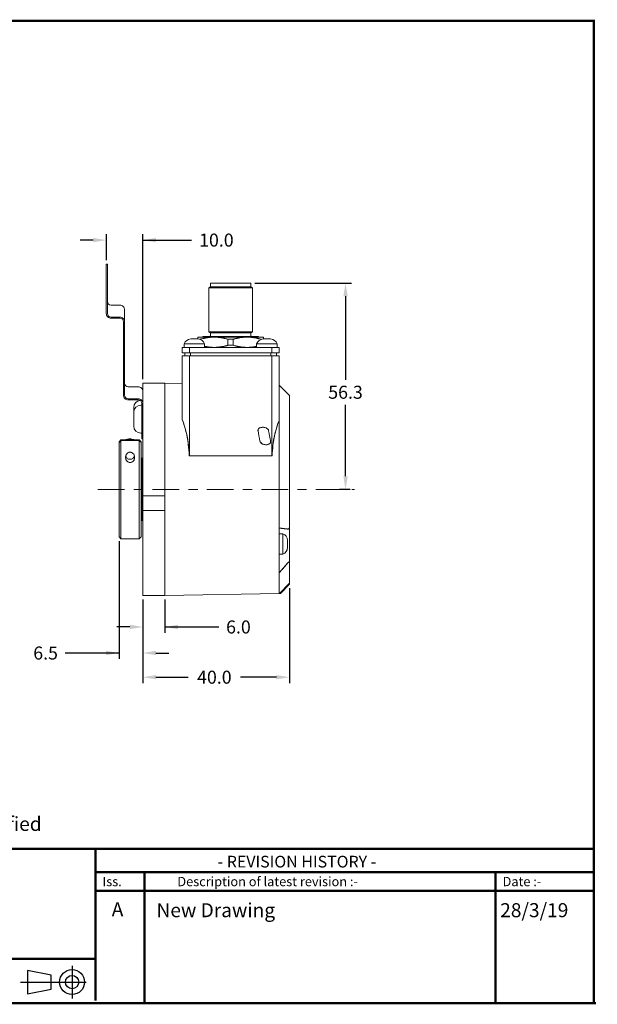
# Model space of a CAD drawing. Units: millimetres. Extents: x -119.9 to -104.9, y 19.7 to 30.3.
# Drawn here: x -111.1 to -104.9, y 19.7 to 30.3 of the extents above; entities that cross this region are included whole.
import ezdxf

# ---------------------------------------------------------------- set-up
doc = ezdxf.new("R2010")
doc.units = ezdxf.units.MM
doc.header["$LTSCALE"] = 1.5
doc.linetypes.add('CENTER', pattern=[50.8, 31.75, -6.35, 6.35, -6.35])
doc.linetypes.add('CENTERX2', pattern=[101.6, 63.5, -12.7, 12.7, -12.7])
for name, color, linetype in [('1', 7, 'CENTER'), ('BECOBORDER', 8, 'Continuous'), ('DIM', 255, 'Continuous')]:
    doc.layers.add(name, color=color, linetype=linetype)
doc.layers.add('Sichtbare Kanten(DIN)', color=7, linetype='Continuous', lineweight=20)
doc.layers.add('Skizziergeometrie(DIN)', color=7, linetype='Continuous', lineweight=20)
doc.styles.add('ROMANS', font='romans')
doc.styles.get("Standard").update_dxf_attribs({"font": 'ARIALN.TTF'})
doc.styles.add('STU', font='times.ttf', dxfattribs={"height": 4})
doc.dimstyles.new('3PLACES', dxfattribs={"dimscale": 0.35, "dimtxt": 0.4, "dimasz": 0.4, "dimexe": 0.18, "dimexo": 0.125, "dimgap": 0.18, "dimtad": 0, "dimtih": 1, "dimtoh": 1, "dimdec": 3, "dimlfac": 25.4, "dimzin": 0, "dimdsep": 46, "dimtxsty": 'Standard', "dimcen": 0.18, "dimadec": 0, "dimazin": 0, "dimtfac": 1, "dimtdec": 3, "dimtofl": 0, "dimtmove": 0, "dimatfit": 3, "dimfxl": 0, "dimtolj": 1, "dimtzin": 0, "dimarcsym": 0})

# ---------------------------------------------------------------- blocks, each defined once
blk = doc.blocks.new('*D1')
at = {"layer": 'Defpoints', "color": 0}
for p in [(-108.196, 24.236), (-109.771, 24.114), (-108.196, 23.236)]:
    blk.add_point(p, dxfattribs=at)
at = {"layer": 'DIM', "color": 0, "lineweight": -2}
for p, q in [((-108.196, 24.192), (-108.196, 23.173)), ((-109.771, 24.07), (-109.771, 23.173)), ((-109.631, 23.236), (-109.284, 23.236)), ((-108.336, 23.236), (-108.723, 23.236))]:
    blk.add_line(p, q, dxfattribs=at)
at = {"layer": 'DIM', "color": 0}
for points in [[(-109.631, 23.259), (-109.631, 23.213), (-109.771, 23.236)], [(-108.336, 23.213), (-108.336, 23.259), (-108.196, 23.236)]]:
    blk.add_solid(points, dxfattribs=at)
at = {"layer": 'DIM', "color": 0, "insert": (-109.003, 23.236), "char_height": 0.14, "attachment_point": 5, "style": 'ROMANS'}
blk.add_mtext('\\A1;40.0', dxfattribs=at)
blk = doc.blocks.new('*D2')
at = {"layer": 'Defpoints', "color": 0}
for p in [(-110.027, 24.744), (-109.771, 24.114), (-109.771, 23.496)]:
    blk.add_point(p, dxfattribs=at)
at = {"layer": 'DIM', "color": 0, "lineweight": -2}
for p, q in [((-110.027, 24.7), (-110.027, 23.433)), ((-109.771, 24.07), (-109.771, 23.433)), ((-110.027, 23.496), (-110.607, 23.496)), ((-110.167, 23.496), (-110.307, 23.496)), ((-109.631, 23.496), (-109.491, 23.496))]:
    blk.add_line(p, q, dxfattribs=at)
at = {"layer": 'DIM', "color": 0}
for points in [[(-110.167, 23.473), (-110.167, 23.52), (-110.027, 23.496)], [(-109.631, 23.52), (-109.631, 23.473), (-109.771, 23.496)]]:
    blk.add_solid(points, dxfattribs=at)
at = {"layer": 'DIM', "color": 0, "insert": (-110.817, 23.496), "char_height": 0.14, "attachment_point": 5, "style": 'ROMANS'}
blk.add_mtext('\\A1;6.5', dxfattribs=at)
blk = doc.blocks.new('*D3')
at = {"layer": 'Defpoints', "color": 0}
for p in [(-108.611, 27.472), (-107.593, 25.256), (-107.498, 25.256)]:
    blk.add_point(p, dxfattribs=at)
at = {"layer": 'DIM', "color": 0, "lineweight": -2}
for p, q in [((-108.567, 27.472), (-107.53, 27.472)), ((-107.593, 27.332), (-107.593, 26.434)), ((-107.593, 25.396), (-107.593, 26.166)), ((-107.542, 25.256), (-107.656, 25.256))]:
    blk.add_line(p, q, dxfattribs=at)
at = {"layer": 'DIM', "color": 0}
for points in [[(-107.569, 27.332), (-107.616, 27.332), (-107.593, 27.472)], [(-107.616, 25.396), (-107.569, 25.396), (-107.593, 25.256)]]:
    blk.add_solid(points, dxfattribs=at)
at = {"layer": 'DIM', "color": 0, "insert": (-107.593, 26.3), "char_height": 0.14, "attachment_point": 5, "style": 'ROMANS'}
blk.add_mtext('\\A1;56.3', dxfattribs=at)
blk = doc.blocks.new('*D7')
at = {"layer": 'Defpoints', "color": 0}
for p in [(-109.771, 27.936), (-110.164, 27.675), (-109.771, 26.397)]:
    blk.add_point(p, dxfattribs=at)
at = {"layer": 'DIM', "color": 0, "lineweight": -2}
for p, q in [((-110.164, 27.719), (-110.164, 27.999)), ((-109.771, 26.441), (-109.771, 27.999)), ((-110.304, 27.936), (-110.444, 27.936)), ((-109.771, 27.936), (-109.25, 27.936)), ((-109.631, 27.936), (-109.491, 27.936))]:
    blk.add_line(p, q, dxfattribs=at)
at = {"layer": 'DIM', "color": 0}
for points in [[(-110.304, 27.913), (-110.304, 27.959), (-110.164, 27.936)], [(-109.631, 27.959), (-109.631, 27.913), (-109.771, 27.936)]]:
    blk.add_solid(points, dxfattribs=at)
at = {"layer": 'DIM', "color": 0, "insert": (-108.981, 27.936), "char_height": 0.14, "attachment_point": 5, "style": 'ROMANS'}
blk.add_mtext('\\A1;10.0', dxfattribs=at)
blk = doc.blocks.new('*D13')
at = {"layer": 'Defpoints', "color": 0}
for p in [(-109.771, 24.114), (-109.534, 24.114), (-109.534, 23.776)]:
    blk.add_point(p, dxfattribs=at)
at = {"layer": 'DIM', "color": 0, "lineweight": -2}
for p, q in [((-109.771, 24.07), (-109.771, 23.713)), ((-109.534, 24.07), (-109.534, 23.713)), ((-109.911, 23.776), (-110.051, 23.776)), ((-109.534, 23.776), (-108.954, 23.776)), ((-109.394, 23.776), (-109.254, 23.776))]:
    blk.add_line(p, q, dxfattribs=at)
at = {"layer": 'DIM', "color": 0}
for points in [[(-109.911, 23.753), (-109.911, 23.8), (-109.771, 23.776)], [(-109.394, 23.8), (-109.394, 23.753), (-109.534, 23.776)]]:
    blk.add_solid(points, dxfattribs=at)
at = {"layer": 'DIM', "color": 0, "insert": (-108.744, 23.776), "char_height": 0.14, "attachment_point": 5, "style": 'ROMANS'}
blk.add_mtext('\\A1;6.0', dxfattribs=at)

msp = doc.modelspace()

# ---------------------------------------------------------------- linework, layer by layer
at = {"layer": '1', "color": 7, "linetype": 'CENTERX2', "lineweight": 5, "ltscale": 0.003}
msp.add_line((-110.253666, 25.255605), (-107.497823, 25.255605), dxfattribs=at)
at = {"layer": 'BECOBORDER'}
for p, q in [((-110.532179, 20.133732), (-110.532179, 19.781666)), ((-111.009983, 20.083437), (-111.009983, 19.831961)), ((-110.758507, 20.033142), (-111.009983, 20.083437)), ((-110.758507, 19.882256), (-110.758507, 20.033142)), ((-111.085426, 19.957699), (-110.381294, 19.957699)), ((-111.009983, 19.831961), (-110.758507, 19.882256))]:
    msp.add_line(p, q, dxfattribs=at)
at = {"layer": 'BECOBORDER', "const_width": 0.025148}
msp.add_lwpolyline([(-119.861933, 19.731371), (-104.924268, 19.731371), (-104.924268, 30.293356), (-119.861933, 30.293356)], close=True, dxfattribs=at)
for points in [[(-119.861933, 21.391111), (-104.924268, 21.391111)], [(-110.280703, 20.209175), (-110.280703, 21.391111)], [(-110.280703, 21.139635), (-104.924268, 21.139635)], [(-110.280703, 20.938455), (-109.752604, 20.938455), (-109.752604, 21.139635), (-109.752604, 20.938455), (-105.980466, 20.938455), (-105.980466, 21.139635), (-105.980466, 20.938455), (-104.924268, 20.938455)], [(-105.980466, 21.139635), (-105.980466, 19.731371)], [(-109.752604, 20.938455), (-109.752604, 19.731371)], [(-119.836785, 20.209175), (-110.280703, 20.209175), (-110.280703, 19.756518)], [(-104.89912, 19.731371), (-119.836785, 19.731371)]]:
    msp.add_lwpolyline(points, dxfattribs=at)
at = {"layer": 'BECOBORDER'}
for radius in [0.133661, 0.071128]:
    msp.add_circle((-110.532179, 19.957699), radius, dxfattribs=at)
at = {"layer": 'Sichtbare Kanten(DIN)', "color": 7}
for p, q in [((-110.164396, 27.67517), (-110.164396, 27.676854)), ((-110.152585, 27.676854), (-110.164396, 27.676854)), ((-110.164396, 27.67517), (-110.164396, 27.598088)), ((-110.152585, 27.676854), (-110.152585, 27.67517)), ((-110.152585, 27.67517), (-110.152585, 27.598088)), ((-110.164396, 27.377228), (-110.164396, 27.598088)), ((-110.152585, 27.598088), (-110.152585, 27.377228)), ((-109.04432, 27.43277), (-109.064005, 27.421404)), ((-109.064005, 27.421404), (-108.591565, 27.421404)), ((-109.064005, 27.421404), (-109.064005, 26.951218)), ((-109.04432, 27.47214), (-108.61125, 27.47214)), ((-109.04432, 27.47214), (-109.04432, 27.43277)), ((-109.04432, 27.43277), (-108.61125, 27.43277)), ((-108.61125, 27.47214), (-108.61125, 27.43277)), ((-108.61125, 27.43277), (-108.591565, 27.421404)), ((-108.591565, 27.421404), (-108.591565, 26.951218)), ((-110.164396, 27.146932), (-110.164396, 27.377228)), ((-110.152585, 27.377228), (-110.152585, 27.146932)), ((-110.018727, 27.236369), (-110.113215, 27.236369)), ((-110.113215, 27.107899), (-110.018727, 27.107899)), ((-109.967546, 27.185626), (-109.967546, 27.057156)), ((-110.018727, 27.096189), (-110.113215, 27.096189)), ((-109.979357, 26.268685), (-109.979357, 27.057156)), ((-109.967546, 27.057156), (-109.967546, 26.268685)), ((-109.182115, 26.892609), (-109.182115, 26.872924)), ((-109.00495, 26.892609), (-109.182115, 26.892609)), ((-109.12306, 26.900483), (-109.130934, 26.892609)), ((-109.12306, 26.900483), (-108.53251, 26.900483)), ((-109.064005, 26.951218), (-108.591565, 26.951218)), ((-109.04432, 26.939853), (-109.064005, 26.951218)), ((-109.04432, 26.939853), (-108.61125, 26.939853)), ((-109.04432, 26.939853), (-109.04432, 26.908357)), ((-108.65062, 26.892609), (-109.00495, 26.892609)), ((-108.473455, 26.892609), (-108.65062, 26.892609)), ((-108.61125, 26.939853), (-108.591565, 26.951218)), ((-108.61125, 26.939853), (-108.61125, 26.908357)), ((-108.53251, 26.900483), (-108.524636, 26.892609)), ((-108.473455, 26.872924), (-108.473455, 26.892609)), ((-109.107312, 26.821743), (-109.327784, 26.821743)), ((-109.327784, 26.782373), (-109.327784, 26.821743)), ((-109.256918, 26.872924), (-109.178178, 26.872924)), ((-109.159216, 26.869879), (-109.153568, 26.869879)), ((-109.153568, 26.868012), (-109.153568, 26.869879)), ((-109.107312, 26.782373), (-109.107312, 26.821743)), ((-108.856331, 26.869879), (-108.856331, 26.805103)), ((-108.856331, 26.869879), (-108.799238, 26.869879)), ((-108.799238, 26.805103), (-108.856331, 26.805103)), ((-108.799238, 26.805103), (-108.799238, 26.869879)), ((-108.327786, 26.821743), (-108.548258, 26.821743)), ((-108.548258, 26.782373), (-108.548258, 26.821743)), ((-108.502001, 26.869879), (-108.502001, 26.868012)), ((-108.502001, 26.869879), (-108.496353, 26.869879)), ((-108.477392, 26.872924), (-108.398652, 26.872924)), ((-108.327786, 26.782373), (-108.327786, 26.821743)), ((-109.270697, 26.782373), (-109.349437, 26.782373)), ((-109.349437, 26.782373), (-109.349437, 26.723318)), ((-109.349437, 26.723318), (-109.270697, 26.723318)), ((-109.349437, 26.007453), (-109.349437, 26.691822)), ((-109.31991, 26.723318), (-109.31991, 26.691822)), ((-109.270709, 26.691822), (-109.270709, 25.617809)), ((-109.270697, 26.723318), (-109.270697, 26.782373)), ((-109.270697, 26.782373), (-108.384872, 26.782373)), ((-108.384872, 26.723318), (-109.270697, 26.723318)), ((-109.260855, 26.691822), (-109.260855, 26.723318)), ((-108.394715, 26.723318), (-108.394715, 26.691822)), ((-108.306132, 26.782373), (-108.384872, 26.782373)), ((-108.384872, 26.782373), (-108.384872, 26.723318)), ((-108.384872, 26.723318), (-108.306132, 26.723318)), ((-108.38486, 25.617809), (-108.38486, 26.691822)), ((-108.33566, 26.691822), (-108.33566, 26.723318)), ((-108.306132, 26.723318), (-108.306132, 26.782373)), ((-108.306132, 26.691822), (-108.306132, 25.99753)), ((-109.770696, 26.397335), (-109.770696, 25.185)), ((-109.770696, 26.397335), (-109.534476, 26.397335)), ((-109.534476, 26.397335), (-109.534476, 25.185)), ((-109.534476, 26.397335), (-109.534476, 24.113875)), ((-109.349437, 26.394105), (-109.534476, 26.397335)), ((-108.306115, 26.375893), (-108.306132, 26.375894)), ((-108.306115, 26.375893), (-108.306115, 24.835967)), ((-108.195896, 26.263734), (-108.306115, 26.375893)), ((-109.821877, 26.358122), (-109.928176, 26.358122)), ((-108.195896, 26.263734), (-108.195896, 24.847152)), ((-109.928176, 26.229652), (-109.821877, 26.229652)), ((-109.821877, 26.217942), (-109.928176, 26.217942)), ((-109.794318, 26.16018), (-109.782507, 26.16018)), ((-109.782507, 25.972033), (-109.782507, 26.178909)), ((-109.869121, 26.085377), (-109.869121, 26.136765)), ((-109.869121, 25.935771), (-109.869121, 26.085377)), ((-109.782507, 25.800877), (-109.782507, 25.972033)), ((-109.794318, 25.860968), (-109.782507, 25.860968)), ((-110.026601, 25.767415), (-110.006916, 25.7871)), ((-110.026601, 25.76523), (-110.006916, 25.78476)), ((-110.006916, 25.779622), (-110.026601, 25.760091)), ((-110.026601, 25.76523), (-110.026601, 25.767415)), ((-110.026601, 25.760091), (-110.026601, 25.76523)), ((-110.026601, 24.743795), (-110.026601, 25.760091)), ((-110.006916, 25.7871), (-110.006916, 25.78476)), ((-110.006916, 25.7871), (-109.810066, 25.7871)), ((-110.006916, 25.78476), (-109.810066, 25.78476)), ((-110.006916, 25.779622), (-110.006916, 24.72411)), ((-109.810066, 25.779622), (-110.006916, 25.779622)), ((-109.810066, 25.78476), (-109.810066, 25.7871)), ((-109.790381, 25.767415), (-109.810066, 25.7871)), ((-109.810066, 25.78476), (-109.790381, 25.76523)), ((-109.790381, 25.760091), (-109.810066, 25.779622)), ((-109.810066, 24.72411), (-109.810066, 25.779622)), ((-109.790381, 25.767415), (-109.790381, 25.76523)), ((-109.790381, 25.76523), (-109.790381, 25.760091)), ((-109.790381, 25.760091), (-109.790381, 24.743795)), ((-109.770696, 25.800877), (-109.782507, 25.800877)), ((-109.790381, 25.582376), (-109.782507, 25.59025)), ((-109.782507, 25.59025), (-109.782507, 24.92096)), ((-109.782507, 25.59025), (-109.770696, 25.59025)), ((-109.770696, 25.185), (-109.534476, 25.185)), ((-109.770696, 25.185), (-109.770696, 25.092748)), ((-109.770696, 25.028867), (-109.770696, 25.092748)), ((-109.534476, 25.028867), (-109.770696, 25.028867)), ((-109.770696, 25.028867), (-109.770696, 24.113875)), ((-109.534476, 25.028867), (-109.534476, 24.113875)), ((-109.790381, 24.928834), (-109.782507, 24.92096)), ((-109.782507, 24.92096), (-109.770696, 24.92096)), ((-108.306132, 24.83558), (-108.306132, 24.361133)), ((-108.306132, 24.778651), (-108.266762, 24.778651)), ((-108.266762, 24.558179), (-108.266762, 24.778651)), ((-108.195896, 24.823863), (-108.195896, 24.847152)), ((-108.195896, 24.647949), (-108.195896, 24.823863)), ((-110.026601, 24.743795), (-110.006916, 24.72411)), ((-110.006916, 24.72411), (-109.810066, 24.72411)), ((-109.790381, 24.743795), (-109.810066, 24.72411)), ((-108.215581, 24.707785), (-108.215581, 24.629045)), ((-108.195896, 24.471047), (-108.195896, 24.647949)), ((-108.306132, 24.558179), (-108.266762, 24.558179)), ((-108.195896, 24.471047), (-108.195896, 24.247476)), ((-108.306115, 24.360882), (-108.306115, 24.135316)), ((-108.201802, 24.241466), (-108.195896, 24.247476)), ((-108.195896, 24.235849), (-108.195896, 24.247476)), ((-108.306115, 24.135316), (-108.300312, 24.141221)), ((-108.201802, 24.241466), (-108.300312, 24.141221)), ((-108.29058, 24.137082), (-108.19759, 24.23171)), ((-109.770696, 24.113875), (-109.534476, 24.113875)), ((-108.306115, 24.135316), (-109.534476, 24.113875)), ((-108.306115, 24.135316), (-108.294792, 24.135316))]:
    msp.add_line(p, q, dxfattribs=at)
for centre, radius, start, end in [((-109.052194, 26.908357), 0.007874, 270, 0), ((-108.603376, 26.908357), 0.007874, 180, 270), ((-109.254006, 26.794241), 0.078737, 92.1193053, 159.5560006), ((-109.18109, 26.794241), 0.078737, 20.4439994, 87.8806947), ((-108.47448, 26.794241), 0.078737, 92.1193053, 159.5560006), ((-108.401564, 26.794241), 0.078737, 20.4439994, 87.8806947), ((-109.794318, 26.136765), 0.074803, 94.3471776, 180), ((-109.794318, 26.085377), 0.074803, 90, 180), ((-109.794318, 25.935771), 0.074803, 180, 270), ((-108.294264, 24.704873), 0.078737, 2.1193053, 69.5560006), ((-108.294264, 24.631956), 0.078737, 290.4439994, 357.8806947), ((-108.201802, 24.235849), 0.005906, 315.5, 0), ((-108.294792, 24.141221), 0.005905, 270, 315.5)]:
    msp.add_arc(centre, radius, start, end, dxfattribs=at)
for centre, major_axis, ratio, start_param, end_param in [((-110.113215, 27.275402), (-0.03937, 0), 0.991444861, 0, 1.570796327), ((-110.018727, 27.185626), (0.051181, 0), 0.991444861, 0, 1.570796327), ((-110.113215, 27.146932), (-0.051181, 0), 0.991444861, 0, 1.570796327), ((-110.113215, 27.146932), (-0.03937, 0), 0.991444861, 0, 1.570796327), ((-110.018727, 27.057156), (0.051181, 0), 0.991444861, 0, 1.570796327), ((-110.018727, 27.057156), (0.03937, 0), 0.991444861, 0, 1.570796327), ((-109.928176, 26.397156), (-0.03937, 0), 0.991444861, 0, 1.570796327), ((-109.928176, 26.268685), (-0.051181, 0), 0.991444861, 0, 1.570796327), ((-109.928176, 26.268685), (-0.03937, 0), 0.991444861, 0, 1.570796327), ((-109.821877, 26.307379), (0.051181, 0), 0.991444861, 0, 1.570796327), ((-109.821877, 26.178909), (0.051181, 0), 0.991444861, 0, 1.570796327), ((-109.821877, 26.178909), (0.03937, 0), 0.991444861, 0, 1.570796327), ((-104.949582, 24.597501), (-3.163135, 3.076264), 0.577193126, 0.666513862, 0.700026805), ((-104.837415, 24.597483), (3.161404, -3.074581), 0.577193126, 3.808192076, 3.841723923), ((-109.908491, 25.625381), (0.046979, 0), 0.991444861, 3.338295366, 6.086482594)]:
    msp.add_ellipse(centre, major_axis=major_axis, ratio=ratio, start_param=start_param, end_param=end_param, dxfattribs=at)
for points, weights in [([(-109.153568, 26.869879), (-109.075348, 26.892609), (-109.00495, 26.892609)], [1, 1.02740233383, 1]), ([(-109.00495, 26.892609), (-108.934552, 26.892609), (-108.856331, 26.869879)], [1, 1.02740233383, 1]), ([(-108.799238, 26.869879), (-108.721018, 26.892609), (-108.65062, 26.892609)], [1, 1.02740233383, 1]), ([(-108.65062, 26.892609), (-108.580222, 26.892609), (-108.502001, 26.869879)], [1, 1.02740233383, 1]), ([(-109.00495, 26.782373), (-109.054781, 26.782373), (-109.107312, 26.793455)], [1, 1.01924265922, 1.01145988797]), ([(-108.856331, 26.805103), (-108.934552, 26.782373), (-109.00495, 26.782373)], [1, 1.02740233383, 1]), ([(-108.65062, 26.782373), (-108.721018, 26.782373), (-108.799238, 26.805103)], [1, 1.02740233383, 1]), ([(-108.548258, 26.793455), (-108.600788, 26.782373), (-108.65062, 26.782373)], [1.01145988797, 1.01924265922, 1]), ([(-109.270709, 26.691822), (-109.310717, 26.691822), (-109.349437, 26.691822)], [1.00178890054, 1.00098171476, 1]), ([(-108.38486, 26.691822), (-108.826361, 26.691822), (-109.270709, 26.691822)], [1.01579226658, 1.01574376242, 1.01568833712]), ([(-108.306132, 26.691822), (-108.344823, 26.691822), (-108.38486, 26.691822)], [1, 1.00106111106, 1.00193242011]), ([(-109.273714, 25.617809), (-109.272212, 25.617809), (-109.270709, 25.617809)], [1.00378737962, 1.00380379228, 1.00382002627]), ([(-109.270709, 25.617809), (-108.82676, 25.617809), (-108.38486, 25.617809)], [1.01094634136, 1.01097432087, 1.01099734055]), ([(-108.38486, 25.617809), (-108.383273, 25.617809), (-108.381688, 25.617809)], [1.00448627227, 1.0044659339, 1.00444537989]), ([(-108.214879, 24.829025), (-108.256197, 24.833915), (-108.302336, 24.839195)], [1.02621319136, 1.02576835638, 1.02293756047]), ([(-108.302336, 24.362796), (-108.256197, 24.415091), (-108.214879, 24.463155)], [1.02293756047, 1.02576835638, 1.02621319136])]:
    msp.add_rational_spline(points, weights, degree=2, dxfattribs=at)
for points, knots in [([(-109.349437, 26.007453), (-109.335616, 25.972863), (-109.323364, 25.93582), (-109.299612, 25.8462), (-109.289424, 25.792216), (-109.278033, 25.697566), (-109.275065, 25.657682), (-109.273714, 25.617809)], [2.837525259, 2.837525259, 2.837525259, 2.837525259, 3.181324058, 3.181324058, 3.628387448, 3.628387448, 3.943237474, 3.943237474, 3.943237474, 3.943237474]), ([(-108.381688, 25.617809), (-108.38029, 25.655085), (-108.377448, 25.69232), (-108.366533, 25.783154), (-108.356587, 25.835891), (-108.332952, 25.925004), (-108.320372, 25.962612), (-108.306132, 25.99753)], [4.099864854, 4.099864854, 4.099864854, 4.099864854, 4.394372894, 4.394372894, 4.832346782, 4.832346782, 5.184163305, 5.184163305, 5.184163305, 5.184163305]), ([(-108.482436, 25.923182), (-108.482504, 25.923182), (-108.482572, 25.923183), (-108.489167, 25.923226), (-108.496266, 25.922515), (-108.509721, 25.919055), (-108.516079, 25.916311), (-108.525506, 25.909528), (-108.529691, 25.904902), (-108.532689, 25.8982), (-108.533378, 25.895866), (-108.533961, 25.891156), (-108.533872, 25.888782), (-108.533511, 25.886625)], [0.3738757301, 0.3738757301, 0.3738757301, 0.3738757301, 0.3743923581, 0.3743923581, 0.4241373461, 0.4241373461, 0.473882334, 0.473882334, 0.5153172577, 0.5153172577, 0.5334764515, 0.5334764515, 0.5512428779, 0.5512428779, 0.5512428779, 0.5512428779]), ([(-108.419335, 25.885617), (-108.419343, 25.885665), (-108.419351, 25.885712), (-108.420201, 25.890601), (-108.42252, 25.895371), (-108.429091, 25.903776), (-108.433334, 25.907417), (-108.443796, 25.914385), (-108.451232, 25.917688), (-108.466797, 25.922045), (-108.47492, 25.923115), (-108.482436, 25.923182)], [0.5525299178, 0.5525299178, 0.5525299178, 0.5525299178, 0.5529232243, 0.5529232243, 0.5929831994, 0.5929831994, 0.6330431745, 0.6330431745, 0.6907551595, 0.6907551595, 0.7479505166, 0.7479505166, 0.7479505166, 0.7479505166]), ([(-109.860797, 25.7871), (-109.866132, 25.789698), (-109.871683, 25.791858), (-109.888443, 25.796849), (-109.900044, 25.798371), (-109.923147, 25.797714), (-109.934645, 25.795534), (-109.949145, 25.790298), (-109.952711, 25.788792), (-109.956186, 25.7871)], [2.0202928043, 2.0202928043, 2.0202928043, 2.0202928043, 2.1850616121, 2.1850616121, 2.5055314577, 2.5055314577, 2.8260902965, 2.8260902965, 2.933395678, 2.933395678, 2.933395678, 2.933395678]), ([(-108.512735, 25.774093), (-108.512723, 25.774034), (-108.512711, 25.773975), (-108.511544, 25.768376), (-108.508567, 25.763079), (-108.500487, 25.753881), (-108.495381, 25.749983), (-108.48424, 25.743439), (-108.477124, 25.740514), (-108.462406, 25.736649), (-108.454811, 25.735682), (-108.447789, 25.735619)], [0.1755861583, 0.1755861583, 0.1755861583, 0.1755861583, 0.1760683108, 0.1760683108, 0.2216307748, 0.2216307748, 0.2671932388, 0.2671932388, 0.3213071403, 0.3213071403, 0.3747064569, 0.3747064569, 0.3747064569, 0.3747064569]), ([(-108.447789, 25.735619), (-108.447695, 25.735618), (-108.447601, 25.735617), (-108.447508, 25.735617), (-108.440575, 25.735578), (-108.433048, 25.736416), (-108.41901, 25.740532), (-108.412493, 25.74379), (-108.404064, 25.751364), (-108.401117, 25.755326), (-108.398714, 25.76189), (-108.398233, 25.764182), (-108.397943, 25.768707), (-108.398116, 25.770941), (-108.398546, 25.773079)], [-0.0007145849, -0.0007145849, -0.0007145849, -0.0007145849, 0, 0, 0, 0.0528349725, 0.0528349725, 0.1056699451, 0.1056699451, 0.1417106403, 0.1417106403, 0.1597309879, 0.1597309879, 0.177268398, 0.177268398, 0.177268398, 0.177268398]), ([(-109.908491, 25.655421), (-109.905402, 25.655421), (-109.902341, 25.655066), (-109.896453, 25.653731), (-109.893626, 25.652751), (-109.885697, 25.649114), (-109.881147, 25.645734), (-109.871852, 25.636694), (-109.867423, 25.629809), (-109.861521, 25.614927), (-109.860086, 25.606917), (-109.860086, 25.592631), (-109.861217, 25.585195), (-109.866607, 25.57091), (-109.870869, 25.564066), (-109.880353, 25.554809), (-109.885266, 25.551301), (-109.896362, 25.546492), (-109.902551, 25.545206), (-109.914432, 25.545206), (-109.920621, 25.546492), (-109.931717, 25.551301), (-109.93663, 25.554809), (-109.946113, 25.564066), (-109.950375, 25.57091), (-109.955766, 25.585195), (-109.956897, 25.592631), (-109.956897, 25.606917), (-109.955461, 25.614927), (-109.949559, 25.629809), (-109.945131, 25.636694), (-109.935835, 25.645734), (-109.931285, 25.649114), (-109.923357, 25.652751), (-109.92053, 25.653731), (-109.914642, 25.655066), (-109.911581, 25.655421), (-109.908491, 25.655421)], [0, 0, 0, 0, 0.023543937, 0.023543937, 0.047087874, 0.047087874, 0.094175748, 0.094175748, 0.169958545, 0.169958545, 0.245741342, 0.245741342, 0.3126855353, 0.3126855353, 0.3796297286, 0.3796297286, 0.424895584, 0.424895584, 0.4701614395, 0.4701614395, 0.515427295, 0.515427295, 0.5606931505, 0.5606931505, 0.6276373437, 0.6276373437, 0.694581537, 0.694581537, 0.770364334, 0.770364334, 0.846147131, 0.846147131, 0.893235005, 0.893235005, 0.916778942, 0.916778942, 0.940322879, 0.940322879, 0.940322879, 0.940322879]), ([(-108.302336, 24.839195), (-108.302369, 24.839199), (-108.302403, 24.839202), (-108.302938, 24.839248), (-108.303461, 24.83919), (-108.303954, 24.839003), (-108.304372, 24.838844), (-108.304864, 24.838531), (-108.30537, 24.837958), (-108.305513, 24.837762), (-108.305758, 24.837331), (-108.305859, 24.837097), (-108.306026, 24.836587), (-108.306084, 24.836294), (-108.306113, 24.835991), (-108.306114, 24.835979), (-108.306115, 24.835967)], [0.0747019683, 0.0747019683, 0.0747019683, 0.0747019683, 0.07506089767, 0.07506089767, 0.08042141508, 0.08042141508, 0.08042141508, 0.08496627758, 0.08496627758, 0.08674815275, 0.08674815275, 0.08853002792, 0.08853002792, 0.09083690356, 0.09083690356, 0.09092958575, 0.09092958575, 0.09092958575, 0.09092958575]), ([(-108.195896, 24.847152), (-108.195896, 24.846443), (-108.19593, 24.845727), (-108.196147, 24.8435), (-108.196455, 24.841978), (-108.197313, 24.839428), (-108.197796, 24.838315), (-108.19896, 24.836252), (-108.19964, 24.835302), (-108.201995, 24.832567), (-108.20427, 24.831025), (-108.208798, 24.829101), (-108.211523, 24.828752), (-108.214379, 24.828971), (-108.21463, 24.828996), (-108.214879, 24.829025)], [0.14412468306, 0.14412468306, 0.14412468306, 0.14412468306, 0.14989886292, 0.14989886292, 0.1619950038, 0.1619950038, 0.17045478673, 0.17045478673, 0.17891456966, 0.17891456966, 0.19990723564, 0.19990723564, 0.22813950138, 0.22813950138, 0.23086492528, 0.23086492528, 0.23086492528, 0.23086492528]), ([(-108.214879, 24.463155), (-108.21463, 24.463445), (-108.214379, 24.463733), (-108.211523, 24.466973), (-108.208798, 24.469677), (-108.20427, 24.473222), (-108.201995, 24.474598), (-108.19964, 24.475228), (-108.19896, 24.475299), (-108.197796, 24.475115), (-108.197313, 24.474861), (-108.196455, 24.474015), (-108.196147, 24.473293), (-108.19593, 24.471991), (-108.195896, 24.471534), (-108.195896, 24.471047)], [0.17435398741, 0.17435398741, 0.17435398741, 0.17435398741, 0.17707941131, 0.17707941131, 0.20531167704, 0.20531167704, 0.22630434303, 0.22630434303, 0.23476412596, 0.23476412596, 0.24322390889, 0.24322390889, 0.25532004976, 0.25532004976, 0.26109422963, 0.26109422963, 0.26109422963, 0.26109422963]), ([(-108.306115, 24.360882), (-108.306114, 24.360876), (-108.306113, 24.360869), (-108.306084, 24.360704), (-108.306026, 24.360575), (-108.305859, 24.360422), (-108.305758, 24.360377), (-108.305513, 24.360357), (-108.30537, 24.360382), (-108.304864, 24.360547), (-108.304372, 24.360867), (-108.303954, 24.361207), (-108.303461, 24.361608), (-108.302938, 24.362124), (-108.302403, 24.362721), (-108.302369, 24.362759), (-108.302336, 24.362796)], [0.06991324442, 0.06991324442, 0.06991324442, 0.06991324442, 0.07000592661, 0.07000592661, 0.07231280225, 0.07231280225, 0.07409467742, 0.07409467742, 0.07587655259, 0.07587655259, 0.08042141508, 0.08042141508, 0.08042141508, 0.0857819325, 0.0857819325, 0.08614086187, 0.08614086187, 0.08614086187, 0.08614086187])]:
    msp.add_open_spline(points, degree=3, knots=knots, dxfattribs=at)
for points in [[(-108.306115, 24.835967), (-108.306127, 24.835837), (-108.306132, 24.835707), (-108.306132, 24.83558)], [(-108.306132, 24.361133), (-108.306132, 24.361051), (-108.306127, 24.360967), (-108.306115, 24.360882)]]:
    msp.add_open_spline(points, degree=3, dxfattribs=at)
at = {"layer": 'Skizziergeometrie(DIN)', "color": 7}
for p, q in [((-109.153568, 26.869879), (-109.075348, 26.892609)), ((-109.075348, 26.892609), (-109.00495, 26.892609)), ((-109.00495, 26.892609), (-108.934552, 26.892609)), ((-108.934552, 26.892609), (-108.856331, 26.869879)), ((-108.799238, 26.869879), (-108.721018, 26.892609)), ((-108.721018, 26.892609), (-108.65062, 26.892609)), ((-108.65062, 26.892609), (-108.580222, 26.892609)), ((-108.580222, 26.892609), (-108.502001, 26.869879)), ((-109.054781, 26.782373), (-109.107312, 26.793455)), ((-108.856331, 26.805103), (-108.934552, 26.782373)), ((-108.721018, 26.782373), (-108.799238, 26.805103)), ((-108.548258, 26.793455), (-108.600788, 26.782373)), ((-109.310717, 26.691822), (-109.349437, 26.691822)), ((-109.270709, 26.691822), (-109.310717, 26.691822)), ((-108.826361, 26.691822), (-109.270709, 26.691822)), ((-109.00495, 26.782373), (-109.054781, 26.782373)), ((-108.934552, 26.782373), (-109.00495, 26.782373)), ((-108.38486, 26.691822), (-108.826361, 26.691822)), ((-108.65062, 26.782373), (-108.721018, 26.782373)), ((-108.600788, 26.782373), (-108.65062, 26.782373)), ((-108.344823, 26.691822), (-108.38486, 26.691822)), ((-108.306132, 26.691822), (-108.344823, 26.691822)), ((-109.349437, 26.007453), (-109.335616, 25.972863)), ((-109.335616, 25.972863), (-109.323364, 25.93582)), ((-108.332952, 25.925004), (-108.320372, 25.962612)), ((-108.320372, 25.962612), (-108.306132, 25.99753)), ((-109.323364, 25.93582), (-109.299612, 25.8462)), ((-109.299612, 25.8462), (-109.289424, 25.792216)), ((-108.533378, 25.895866), (-108.533961, 25.891156)), ((-108.533961, 25.891156), (-108.533872, 25.888782)), ((-108.533872, 25.888782), (-108.533511, 25.886625)), ((-108.532689, 25.8982), (-108.533378, 25.895866)), ((-108.529691, 25.904902), (-108.532689, 25.8982)), ((-108.525506, 25.909528), (-108.529691, 25.904902)), ((-108.516079, 25.916311), (-108.525506, 25.909528)), ((-108.509721, 25.919055), (-108.516079, 25.916311)), ((-108.496266, 25.922515), (-108.509721, 25.919055)), ((-108.489167, 25.923226), (-108.496266, 25.922515)), ((-108.482572, 25.923183), (-108.489167, 25.923226)), ((-108.482504, 25.923182), (-108.482572, 25.923183)), ((-108.482436, 25.923182), (-108.482504, 25.923182)), ((-108.47492, 25.923115), (-108.482436, 25.923182)), ((-108.466797, 25.922045), (-108.47492, 25.923115)), ((-108.451232, 25.917688), (-108.466797, 25.922045)), ((-108.443796, 25.914385), (-108.451232, 25.917688)), ((-108.433334, 25.907417), (-108.443796, 25.914385)), ((-108.429091, 25.903776), (-108.433334, 25.907417)), ((-108.42252, 25.895371), (-108.429091, 25.903776)), ((-108.420201, 25.890601), (-108.42252, 25.895371)), ((-108.419351, 25.885712), (-108.420201, 25.890601)), ((-108.419343, 25.885665), (-108.419351, 25.885712)), ((-108.419335, 25.885617), (-108.419343, 25.885665)), ((-108.366533, 25.783154), (-108.356587, 25.835891)), ((-108.356587, 25.835891), (-108.332952, 25.925004)), ((-109.952711, 25.788792), (-109.956186, 25.7871)), ((-109.949145, 25.790298), (-109.952711, 25.788792)), ((-109.934645, 25.795534), (-109.949145, 25.790298)), ((-109.923147, 25.797714), (-109.934645, 25.795534)), ((-109.900044, 25.798371), (-109.923147, 25.797714)), ((-109.888443, 25.796849), (-109.900044, 25.798371)), ((-109.871683, 25.791858), (-109.888443, 25.796849)), ((-109.866132, 25.789698), (-109.871683, 25.791858)), ((-109.860797, 25.7871), (-109.866132, 25.789698)), ((-109.289424, 25.792216), (-109.278033, 25.697566)), ((-108.512735, 25.774093), (-108.512723, 25.774034)), ((-108.512723, 25.774034), (-108.512711, 25.773975)), ((-108.512711, 25.773975), (-108.511544, 25.768376)), ((-108.511544, 25.768376), (-108.508567, 25.763079)), ((-108.508567, 25.763079), (-108.500487, 25.753881)), ((-108.500487, 25.753881), (-108.495381, 25.749983)), ((-108.495381, 25.749983), (-108.48424, 25.743439)), ((-108.48424, 25.743439), (-108.477124, 25.740514)), ((-108.477124, 25.740514), (-108.462406, 25.736649)), ((-108.462406, 25.736649), (-108.454811, 25.735682)), ((-108.454811, 25.735682), (-108.447789, 25.735619)), ((-108.447789, 25.735619), (-108.447695, 25.735618)), ((-108.447695, 25.735618), (-108.447601, 25.735617)), ((-108.447601, 25.735617), (-108.447508, 25.735617)), ((-108.447508, 25.735617), (-108.440575, 25.735578)), ((-108.440575, 25.735578), (-108.433048, 25.736416)), ((-108.433048, 25.736416), (-108.41901, 25.740532)), ((-108.41901, 25.740532), (-108.412493, 25.74379)), ((-108.412493, 25.74379), (-108.404064, 25.751364)), ((-108.404064, 25.751364), (-108.401117, 25.755326)), ((-108.401117, 25.755326), (-108.398714, 25.76189)), ((-108.398714, 25.76189), (-108.398233, 25.764182)), ((-108.398116, 25.770941), (-108.398546, 25.773079)), ((-108.398233, 25.764182), (-108.397943, 25.768707)), ((-108.397943, 25.768707), (-108.398116, 25.770941)), ((-108.377448, 25.69232), (-108.366533, 25.783154)), ((-109.955461, 25.614927), (-109.949559, 25.629809)), ((-109.949559, 25.629809), (-109.945131, 25.636694)), ((-109.945131, 25.636694), (-109.935835, 25.645734)), ((-109.935835, 25.645734), (-109.931285, 25.649114)), ((-109.931285, 25.649114), (-109.923357, 25.652751)), ((-109.923357, 25.652751), (-109.92053, 25.653731)), ((-109.92053, 25.653731), (-109.914642, 25.655066)), ((-109.914642, 25.655066), (-109.911581, 25.655421)), ((-109.911581, 25.655421), (-109.908491, 25.655421)), ((-109.908491, 25.655421), (-109.905402, 25.655421)), ((-109.905402, 25.655421), (-109.902341, 25.655066)), ((-109.902341, 25.655066), (-109.896453, 25.653731)), ((-109.896453, 25.653731), (-109.893626, 25.652751)), ((-109.893626, 25.652751), (-109.885697, 25.649114)), ((-109.885697, 25.649114), (-109.881147, 25.645734)), ((-109.881147, 25.645734), (-109.871852, 25.636694)), ((-109.871852, 25.636694), (-109.867423, 25.629809)), ((-109.867423, 25.629809), (-109.861521, 25.614927)), ((-109.278033, 25.697566), (-109.275065, 25.657682)), ((-109.275065, 25.657682), (-109.273714, 25.617809)), ((-108.381688, 25.617809), (-108.38029, 25.655085)), ((-108.38029, 25.655085), (-108.377448, 25.69232)), ((-109.956897, 25.606917), (-109.955461, 25.614927)), ((-109.956897, 25.592631), (-109.956897, 25.606917)), ((-109.955766, 25.585195), (-109.956897, 25.592631)), ((-109.950375, 25.57091), (-109.955766, 25.585195)), ((-109.946113, 25.564066), (-109.950375, 25.57091)), ((-109.93663, 25.554809), (-109.946113, 25.564066)), ((-109.931717, 25.551301), (-109.93663, 25.554809)), ((-109.920621, 25.546492), (-109.931717, 25.551301)), ((-109.914432, 25.545206), (-109.920621, 25.546492)), ((-109.902551, 25.545206), (-109.914432, 25.545206)), ((-109.896362, 25.546492), (-109.902551, 25.545206)), ((-109.885266, 25.551301), (-109.896362, 25.546492)), ((-109.880353, 25.554809), (-109.885266, 25.551301)), ((-109.870869, 25.564066), (-109.880353, 25.554809)), ((-109.866607, 25.57091), (-109.870869, 25.564066)), ((-109.861217, 25.585195), (-109.866607, 25.57091)), ((-109.861521, 25.614927), (-109.860086, 25.606917)), ((-109.860086, 25.592631), (-109.861217, 25.585195)), ((-109.860086, 25.606917), (-109.860086, 25.592631)), ((-109.273714, 25.617809), (-109.272212, 25.617809)), ((-109.272212, 25.617809), (-109.270709, 25.617809)), ((-109.270709, 25.617809), (-108.82676, 25.617809)), ((-108.82676, 25.617809), (-108.38486, 25.617809)), ((-108.38486, 25.617809), (-108.383273, 25.617809)), ((-108.383273, 25.617809), (-108.381688, 25.617809)), ((-108.306127, 24.835837), (-108.306132, 24.835707)), ((-108.306132, 24.835707), (-108.306132, 24.83558)), ((-108.306115, 24.835967), (-108.306127, 24.835837)), ((-108.306114, 24.835979), (-108.306115, 24.835967)), ((-108.306113, 24.835991), (-108.306114, 24.835979)), ((-108.306084, 24.836294), (-108.306113, 24.835991)), ((-108.306026, 24.836587), (-108.306084, 24.836294)), ((-108.305859, 24.837097), (-108.306026, 24.836587)), ((-108.305758, 24.837331), (-108.305859, 24.837097)), ((-108.305513, 24.837762), (-108.305758, 24.837331)), ((-108.30537, 24.837958), (-108.305513, 24.837762)), ((-108.304864, 24.838531), (-108.30537, 24.837958)), ((-108.304372, 24.838844), (-108.304864, 24.838531)), ((-108.303954, 24.839003), (-108.304372, 24.838844)), ((-108.303461, 24.83919), (-108.303954, 24.839003)), ((-108.302938, 24.839248), (-108.303461, 24.83919)), ((-108.302403, 24.839202), (-108.302938, 24.839248)), ((-108.302369, 24.839199), (-108.302403, 24.839202)), ((-108.302336, 24.839195), (-108.302369, 24.839199)), ((-108.256197, 24.833915), (-108.302336, 24.839195)), ((-108.214879, 24.829025), (-108.256197, 24.833915)), ((-108.21463, 24.828996), (-108.214879, 24.829025)), ((-108.214379, 24.828971), (-108.21463, 24.828996)), ((-108.211523, 24.828752), (-108.214379, 24.828971)), ((-108.208798, 24.829101), (-108.211523, 24.828752)), ((-108.20427, 24.831025), (-108.208798, 24.829101)), ((-108.201995, 24.832567), (-108.20427, 24.831025)), ((-108.19964, 24.835302), (-108.201995, 24.832567)), ((-108.19896, 24.836252), (-108.19964, 24.835302)), ((-108.197796, 24.838315), (-108.19896, 24.836252)), ((-108.197313, 24.839428), (-108.197796, 24.838315)), ((-108.196455, 24.841978), (-108.197313, 24.839428)), ((-108.196147, 24.8435), (-108.196455, 24.841978)), ((-108.19593, 24.845727), (-108.196147, 24.8435)), ((-108.195896, 24.846443), (-108.19593, 24.845727)), ((-108.195896, 24.847152), (-108.195896, 24.846443)), ((-108.256197, 24.415091), (-108.214879, 24.463155)), ((-108.214879, 24.463155), (-108.21463, 24.463445)), ((-108.21463, 24.463445), (-108.214379, 24.463733)), ((-108.214379, 24.463733), (-108.211523, 24.466973)), ((-108.211523, 24.466973), (-108.208798, 24.469677)), ((-108.208798, 24.469677), (-108.20427, 24.473222)), ((-108.20427, 24.473222), (-108.201995, 24.474598)), ((-108.201995, 24.474598), (-108.19964, 24.475228)), ((-108.19964, 24.475228), (-108.19896, 24.475299)), ((-108.19896, 24.475299), (-108.197796, 24.475115)), ((-108.197796, 24.475115), (-108.197313, 24.474861)), ((-108.197313, 24.474861), (-108.196455, 24.474015)), ((-108.196455, 24.474015), (-108.196147, 24.473293)), ((-108.196147, 24.473293), (-108.19593, 24.471991)), ((-108.19593, 24.471991), (-108.195896, 24.471534)), ((-108.195896, 24.471534), (-108.195896, 24.471047)), ((-108.306132, 24.361133), (-108.306132, 24.361051)), ((-108.306132, 24.361051), (-108.306127, 24.360967)), ((-108.306127, 24.360967), (-108.306115, 24.360882)), ((-108.306115, 24.360882), (-108.306114, 24.360876)), ((-108.306114, 24.360876), (-108.306113, 24.360869)), ((-108.306113, 24.360869), (-108.306084, 24.360704)), ((-108.306084, 24.360704), (-108.306026, 24.360575)), ((-108.306026, 24.360575), (-108.305859, 24.360422)), ((-108.305859, 24.360422), (-108.305758, 24.360377)), ((-108.305758, 24.360377), (-108.305513, 24.360357)), ((-108.305513, 24.360357), (-108.30537, 24.360382)), ((-108.30537, 24.360382), (-108.304864, 24.360547)), ((-108.304864, 24.360547), (-108.304372, 24.360867)), ((-108.304372, 24.360867), (-108.303954, 24.361207)), ((-108.303954, 24.361207), (-108.303461, 24.361608)), ((-108.303461, 24.361608), (-108.302938, 24.362124)), ((-108.302938, 24.362124), (-108.302403, 24.362721)), ((-108.302403, 24.362721), (-108.302369, 24.362759)), ((-108.302369, 24.362759), (-108.302336, 24.362796)), ((-108.302336, 24.362796), (-108.256197, 24.415091))]:
    msp.add_line(p, q, dxfattribs=at)

# ---------------------------------------------------------------- texts
at = {"layer": 'BECOBORDER', "style": 'STU'}
msp.add_text('All Dimensions are in mm, tolerance of +/- 0.127mm or +/-0.254 unless otherwise specified', height=0.1508855, dxfattribs=at).set_placement((-119.446702, 21.583348))
at = {"layer": 'BECOBORDER'}
for s, height, p in [('- REVISION HISTORY -', 0.12573792, (-108.967166, 21.189931)), ('Iss.', 0.1005903, (-110.20526, 20.98875)), ('Description of latest revision :-', 0.10059034, (-109.400538, 20.98875)), ('Date :-', 0.1005903, (-105.905024, 20.98875)), ('A', 0.150886, (-110.106169, 20.664654)), ('New Drawing', 0.1508855, (-109.624694, 20.655401)), ('28/3/19', 0.1508855, (-105.930297, 20.655401))]:
    msp.add_text(s, height=height, dxfattribs=at).set_placement(p)

# ---------------------------------------------------------------- dimensions: what is measured, and where the dimension line sits
at = {"layer": 'DIM', "color": 7}
for base, p1, p2, text, override, picture, middle in [((-109.770696, 27.936104), (-110.164396, 27.67517), (-109.770696, 26.397335), '10.0', {"dimdec": 0, "dimlfac": 25.4, "dimpost": '\\X', "dimtxsty": 'ROMANS', "dimsah": 1, "dimtolj": 1}, '*D7', (-108.980676, 27.936104)), ((-109.770696, 23.496174), (-110.026601, 24.743795), (-109.770696, 24.113875), '6.5', {"dimdec": 1, "dimlfac": 25.4, "dimpost": '\\X', "dimtxsty": 'ROMANS', "dimsah": 1, "dimtolj": 1}, '*D2', (-110.816621, 23.496174)), ((-108.195896, 23.235875), (-109.770696, 24.113875), (-108.195896, 24.235849), '40.0', {"dimdec": 0, "dimlfac": 25.4, "dimpost": '\\X', "dimtxsty": 'ROMANS', "dimsah": 1, "dimtolj": 1}, '*D1', (-109.003283, 23.235875)), ((-109.534476, 23.77635), (-109.770696, 24.113875), (-109.534476, 24.113875), '6.0', {"dimdec": 0, "dimlfac": 25.4, "dimpost": '\\X', "dimtxsty": 'ROMANS', "dimsah": 1, "dimtolj": 1}, '*D13', (-108.744456, 23.77635))]:
    dim = msp.add_linear_dim(base=base, p1=p1, p2=p2, text=text, dimstyle='3PLACES', override=override, dxfattribs=at)
    dim.commit()
    dim.dimension.update_dxf_attribs({"geometry": picture, "text_midpoint": middle, "dimtype": 160})
dim = msp.add_linear_dim(base=(-107.592807, 25.255605), p1=(-108.61125, 27.47214), p2=(-107.497823, 25.255605), angle=90, text='56.3', dimstyle='3PLACES', override={"dimdec": 1, "dimlfac": 25.4, "dimpost": '\\X', "dimtxsty": 'ROMANS', "dimsah": 1, "dimtolj": 1}, dxfattribs=at)
dim.commit()
dim.dimension.update_dxf_attribs({"geometry": '*D3', "text_midpoint": (-107.592807, 26.299874), "dimtype": 160})

doc.saveas('drawing.dxf')
